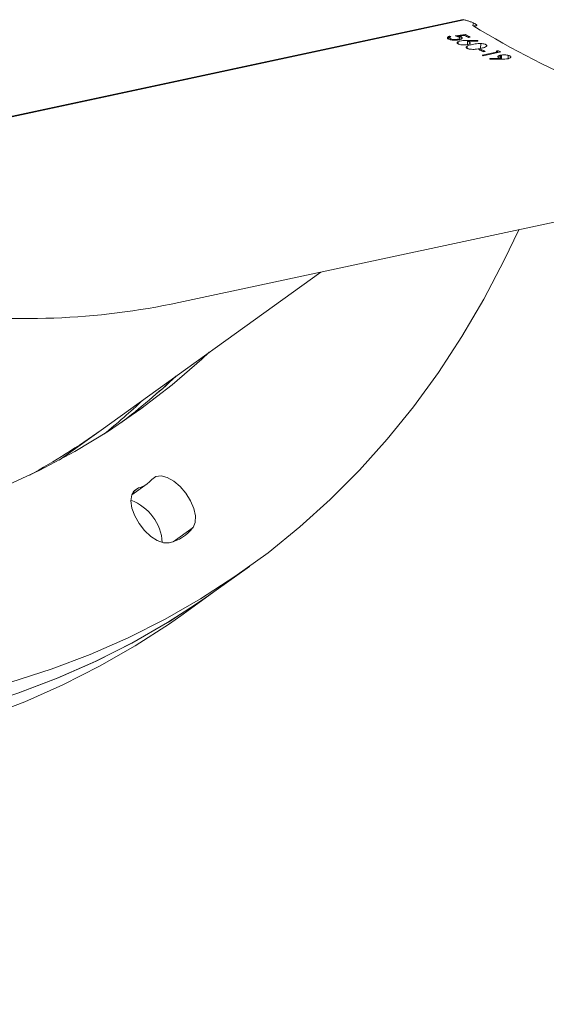
# Model space of a CAD drawing. Units: millimetres. Extents: x -366 to 2066, y -114 to 794.
# Drawn here: x 1149 to 1157, y 261 to 277 of the extents above; entities that cross this region are included whole.
import ezdxf

# ---------------------------------------------------------------- set-up
doc = ezdxf.new("R2010")
doc.units = ezdxf.units.MM
doc.header["$LTSCALE"] = 45
doc.header["$PDSIZE"] = -1
doc.layers.add('VP-DIM', color=7, linetype='Continuous')
doc.layers.add('VP-HIC', color=6, linetype='Continuous')
doc.layers.add('VP-EQ', color=7, linetype='Continuous', true_color=0x8a3492)
doc.dimstyles.get("Standard").update_dxf_attribs({"dimtxt": 14, "dimasz": 20, "dimexe": 20, "dimexo": 50, "dimgap": 20, "dimtad": 0, "dimdec": 0, "dimzin": 0, "dimdsep": 46, "dimtxsty": 'Standard', "dimcen": -0.09, "dimadec": 0, "dimazin": 0, "dimtfac": 1, "dimtdec": 4, "dimtofl": 0, "dimtmove": 0, "dimatfit": 3, "dimfxl": 70, "dimfxlon": 1, "dimtolj": 1, "dimtzin": 0, "dimarcsym": 0})

# ---------------------------------------------------------------- blocks, each defined once
blk = doc.blocks.new('*D1251')
at = {"layer": 'Defpoints', "color": 0}
for p in [(1642.627, 700.523), (689.296, 195.144), (1642.627, 153.902)]:
    blk.add_point(p, dxfattribs=at)
at = {"layer": 'VP-DIM', "color": 0, "lineweight": -2}
for p, q in [((689.296, 630.523), (689.296, 720.523)), ((1642.627, 630.523), (1642.627, 720.523)), ((709.296, 700.523), (1139.443, 700.523)), ((1622.627, 700.523), (1216.777, 700.523))]:
    blk.add_line(p, q, dxfattribs=at)
at = {"layer": 'VP-DIM', "color": 0}
for points in [[(709.296, 703.857), (709.296, 697.19), (689.296, 700.523)], [(1622.627, 697.19), (1622.627, 703.857), (1642.627, 700.523)]]:
    blk.add_solid(points, dxfattribs=at)
at = {"layer": 'VP-DIM', "color": 0, "insert": (1178.11, 700.523), "char_height": 14, "attachment_point": 5}
blk.add_mtext('\\A1;955', dxfattribs=at)
blk = doc.blocks.new('*D1252')
at = {"layer": 'Defpoints', "color": 0}
for p in [(777.496, 413.623), (845.336, 39.105), (1961.416, 39.105)]:
    blk.add_point(p, dxfattribs=at)
at = {"layer": 'VP-DIM', "color": 0, "lineweight": -2}
for p, q in [((1891.416, 413.623), (1981.416, 413.623)), ((1961.416, 393.623), (1961.416, 266.597)), ((1961.416, 59.105), (1961.416, 191.597)), ((1891.416, 39.105), (1981.416, 39.105))]:
    blk.add_line(p, q, dxfattribs=at)
at = {"layer": 'VP-DIM', "color": 0}
for points in [[(1964.749, 393.623), (1958.083, 393.623), (1961.416, 413.623)], [(1958.083, 59.105), (1964.749, 59.105), (1961.416, 39.105)]]:
    blk.add_solid(points, dxfattribs=at)
at = {"layer": 'VP-DIM', "color": 0, "insert": (1961.416, 229.097), "char_height": 14, "attachment_point": 5, "rotation": 90}
blk.add_mtext('\\A1;380', dxfattribs=at)
blk = doc.blocks.new('2504_')
at = {"color": 0, "linetype": 'Continuous', "lineweight": 18}
for p, q in [((5193.539, -528.034), (5208.134, -524.906)), ((5193.551, -528.04), (5208.15, -524.911)), ((5207.893, -525.227), (5207.894, -525.187)), ((5207.91, -525.18), (5207.909, -525.205)), ((5208.063, -525.193), (5208.064, -525.167)), ((5208.064, -525.24), (5208.064, -525.226)), ((5208.067, -525.178), (5208.067, -525.166)), ((5208.081, -525.211), (5208.082, -525.183)), ((5208.154, -525.167), (5208.154, -525.155)), ((5208.221, -525.201), (5208.222, -525.18)), ((5208.251, -525.195), (5208.221, -525.201)), ((5208.052, -525.308), (5208.054, -525.268)), ((5208.201, -525.381), (5208.202, -525.342)), ((5208.203, -525.319), (5208.205, -525.252)), ((5208.206, -525.262), (5208.207, -525.252)), ((5208.375, -525.263), (5208.376, -525.253)), ((5208.391, -525.4), (5208.42, -525.394)), ((5208.421, -525.382), (5208.423, -525.3)), ((5208.447, -525.493), (5208.706, -525.438)), ((5208.753, -525.44), (5208.464, -525.502)), ((5208.464, -525.502), (5208.465, -525.49)), ((5208.467, -525.437), (5208.467, -525.417)), ((5208.496, -525.431), (5208.467, -525.437)), ((5208.574, -525.548), (5208.574, -525.558)), ((5208.574, -525.558), (5208.574, -525.548)), ((5208.706, -525.438), (5208.706, -525.423)), ((5208.723, -525.539), (5208.725, -525.501)), ((5208.746, -525.548), (5208.748, -525.493)), ((5208.765, -525.558), (5208.767, -525.49)), ((5208.872, -525.55), (5208.874, -525.495)), ((5203.452, -529.567), (5213.823, -527.345)), ((5202.172, -531.667), (5205.788, -529.066)), ((5201.483, -532.163), (5202.172, -531.667)), ((5202.678, -532.733), (5202.929, -532.553)), ((5202.79, -532.62), (5202.703, -532.682)), ((5203.686, -533.269), (5203.357, -533.505)), ((5204.069, -534.306), (5204.616, -533.913)), ((5203.523, -534.699), (5204.069, -534.306))]:
    blk.add_line(p, q, dxfattribs=at)
at = {"color": 0, "linetype": 'Continuous', "lineweight": 18, "flags": 128}
for points in [[(5209.05, -528.367), (5208.811, -528.869), (5208.474, -529.511), (5208.111, -530.128), (5207.725, -530.719), (5207.315, -531.282), (5206.882, -531.819), (5206.425, -532.328), (5205.946, -532.809), (5205.445, -533.262), (5204.922, -533.686), (5204.377, -534.08), (5203.812, -534.446), (5203.226, -534.781), (5202.62, -535.086), (5201.995, -535.361), (5201.35, -535.605), (5200.688, -535.819)], [(5203.953, -530.386), (5203.833, -530.498), (5203.342, -530.922), (5202.829, -531.317), (5202.296, -531.683), (5201.742, -532.02), (5201.167, -532.326), (5200.573, -532.602), (5199.96, -532.848), (5199.328, -533.063), (5198.679, -533.248), (5198.012, -533.401), (5197.328, -533.523), (5196.628, -533.613), (5195.913, -533.672), (5195.183, -533.7), (5194.439, -533.697), (5193.681, -533.661)], [(5203.009, -532.479), (5203.074, -532.433), (5203.16, -532.422), (5203.261, -532.447), (5203.369, -532.507), (5203.474, -532.595), (5203.569, -532.706), (5203.647, -532.831), (5203.7, -532.959), (5203.725, -533.081), (5203.72, -533.187), (5203.686, -533.269)], [(5203.293, -533.522), (5203.202, -533.522), (5203.098, -533.486), (5202.99, -533.417), (5202.887, -533.321), (5202.797, -533.205), (5202.726, -533.078), (5202.681, -532.951), (5202.664, -532.833), (5202.678, -532.733), (5202.721, -532.66), (5202.79, -532.62)], [(5204.069, -534.306), (5203.831, -534.473), (5203.265, -534.838), (5202.679, -535.174), (5202.074, -535.479), (5201.448, -535.754), (5200.804, -535.998), (5200.141, -536.212), (5199.461, -536.394), (5198.764, -536.546), (5198.049, -536.666), (5197.319, -536.755), (5196.573, -536.812), (5195.813, -536.838), (5195.038, -536.832), (5194.25, -536.795)], [(5204.069, -534.306), (5203.845, -534.463), (5203.28, -534.829), (5202.695, -535.165), (5202.09, -535.471), (5201.465, -535.747), (5200.821, -535.992), (5200.159, -536.207), (5199.479, -536.39), (5198.782, -536.542), (5198.068, -536.663), (5197.338, -536.753), (5196.593, -536.811), (5195.833, -536.837), (5195.059, -536.833), (5194.271, -536.796)], [(5203.523, -534.699), (5203.299, -534.856), (5202.734, -535.222), (5202.149, -535.558), (5201.543, -535.864), (5200.919, -536.14), (5200.275, -536.385), (5199.613, -536.599), (5198.933, -536.783), (5198.236, -536.935), (5197.522, -537.056), (5196.792, -537.146), (5196.047, -537.204), (5195.287, -537.23), (5194.513, -537.226), (5193.725, -537.189)]]:
    blk.add_lwpolyline(points, dxfattribs=at)
at = {"color": 0, "linetype": 'Continuous', "lineweight": 18}
blk.add_circle((5214.95, -547.809), 6.95, dxfattribs=at)
for centre, radius, start, end in [((5216.571, -508.392), 18.888, 242.7192, 242.7798), ((5216.697, -508.468), 18.758, 242.9051, 243.1357), ((5216.732, -508.452), 18.769, 242.8576, 243.1357), ((5216.249, -509.081), 18.112, 244.288, 244.5551), ((5216.278, -509.075), 18.112, 244.288, 244.5551), ((5216.071, -509.274), 17.922, 244.8236, 244.8864), ((5216.346, -509.185), 17.959, 244.7161, 244.8236), ((5216.366, -509.199), 17.936, 244.7571, 244.8863), ((5195.409, -522.273), 11.675, 307.3996, 313.2343), ((5195.408, -522.272), 11.676, 307.3999, 313.234), ((5194.85, -522.652), 11.695, 309.0573, 313.2323), ((5195.394, -522.242), 11.609, 298.8781, 305.719), ((5195.394, -522.242), 11.609, 298.8781, 305.719), ((5202.67, -532.194), 0.443, 285.7854, 319.919), ((5202.391, -533.566), 0.791, 3.5163, 69.7762), ((5203.165, -532.893), 0.642, 281.5408, 324.1635)]:
    blk.add_arc(centre, radius, start, end, dxfattribs=at)
for centre, major_axis, ratio, start_param, end_param in [((5208.214, -524.957), (0.256, 0.815), 0.103455, 4.686251, 4.736774), ((5214.543, -486.794), (-0.11, 40.102), 0.519998, 2.831845, 3.031172), ((5206.512, -488.514), (181.075, 23.185), 0.200259, 4.694993, 4.695902), ((5206.381, -488.543), (181.271, 23.227), 0.200036, 4.696063, 4.696541), ((5207.728, -488.254), (72.123, -1.049), 0.512829, 4.726208, 4.728853), ((5207.681, -488.264), (72.134, -1.046), 0.512753, 4.727102, 4.729444), ((5209.549, -487.864), (2.401, 40.905), 0.060906, 3.562203, 3.562816), ((5206.456, -488.527), (69.936, -1.699), 0.52881, 4.755523, 4.757989), ((5206.41, -488.536), (69.961, -1.691), 0.52862, 4.756097, 4.758828), ((5206.665, -488.482), (79.245, 0.898), 0.466497, 4.732475, 4.732995), ((5189.432, -492.174), (-16.172, 36.698), 0.522211, 2.841847, 3.033974)]:
    blk.add_ellipse(centre, major_axis=major_axis, ratio=ratio, start_param=start_param, end_param=end_param, dxfattribs=at)
for points, knots in [([(5208.292, -525.004), (5208.304, -525.006), (5208.329, -525.011), (5208.352, -525.01), (5208.361, -525.003), (5208.354, -524.993), (5208.337, -524.98), (5208.308, -524.965), (5208.265, -524.946), (5208.215, -524.928), (5208.171, -524.915), (5208.147, -524.91), (5208.137, -524.908)], [0, 0, 0, 0, 0.102832, 0.206125, 0.311291, 0.419264, 0.488682, 0.599688, 0.710744, 0.820299, 0.927019, 1, 1, 1, 1]), ([(5207.893, -525.227), (5207.887, -525.223), (5207.874, -525.216), (5207.873, -525.203), (5207.883, -525.191), (5207.899, -525.183), (5207.911, -525.18), (5207.914, -525.179)], [0, 0, 0, 0, 0.235632, 0.473304, 0.680444, 0.91483, 1, 1, 1, 1]), ([(5208.064, -525.24), (5208.05, -525.243), (5208.022, -525.247), (5207.975, -525.248), (5207.935, -525.242), (5207.909, -525.235), (5207.897, -525.229), (5207.893, -525.227)], [0, 0, 0, 0, 0.2430507, 0.4877315, 0.7036247, 0.8912092, 1, 1, 1, 1]), ([(5207.932, -525.188), (5207.925, -525.19), (5207.914, -525.195), (5207.908, -525.204), (5207.91, -525.213), (5207.919, -525.219), (5207.924, -525.221)], [0, 0, 0, 0, 0.276492, 0.486837, 0.746886, 1, 1, 1, 1]), ([(5207.924, -525.221), (5207.931, -525.224), (5207.944, -525.23), (5207.974, -525.235), (5208.005, -525.236), (5208.03, -525.235), (5208.043, -525.232), (5208.047, -525.231)], [0, 0, 0, 0, 0.228569, 0.458701, 0.673154, 0.887142, 1, 1, 1, 1]), ([(5208.063, -525.193), (5208.059, -525.191), (5208.051, -525.188), (5208.032, -525.181), (5208.016, -525.177), (5208.005, -525.174)], [0, 0, 0, 0, 0.250779, 0.501501, 1, 1, 1, 1]), ([(5208.047, -525.231), (5208.056, -525.229), (5208.071, -525.225), (5208.081, -525.216), (5208.082, -525.208), (5208.075, -525.2), (5208.067, -525.195), (5208.063, -525.193)], [0, 0, 0, 0, 0.260152, 0.446341, 0.631936, 0.826408, 1, 1, 1, 1]), ([(5208.096, -525.189), (5208.103, -525.193), (5208.115, -525.2), (5208.118, -525.213), (5208.109, -525.224), (5208.09, -525.234), (5208.072, -525.238), (5208.064, -525.24)], [0, 0, 0, 0, 0.228949, 0.420809, 0.612122, 0.821613, 1, 1, 1, 1]), ([(5208.067, -525.178), (5208.07, -525.179), (5208.075, -525.18), (5208.085, -525.184), (5208.092, -525.187), (5208.096, -525.189)], [0, 0, 0, 0, 0.250524, 0.5011632, 1, 1, 1, 1]), ([(5208.052, -525.308), (5208.046, -525.304), (5208.033, -525.296), (5208.032, -525.283), (5208.044, -525.271), (5208.061, -525.263), (5208.075, -525.26), (5208.08, -525.259)], [0, 0, 0, 0, 0.23502, 0.471769, 0.679897, 0.884242, 1, 1, 1, 1]), ([(5208.203, -525.319), (5208.191, -525.321), (5208.168, -525.325), (5208.13, -525.325), (5208.095, -525.321), (5208.069, -525.315), (5208.057, -525.31), (5208.052, -525.308)], [0, 0, 0, 0, 0.227708, 0.457633, 0.653243, 0.863898, 1, 1, 1, 1]), ([(5208.08, -525.259), (5208.096, -525.256), (5208.121, -525.253), (5208.158, -525.252), (5208.177, -525.252), (5208.186, -525.252)], [0, 0, 0, 0, 0.481019, 0.739118, 1, 1, 1, 1]), ([(5208.201, -525.381), (5208.195, -525.377), (5208.183, -525.37), (5208.181, -525.359), (5208.192, -525.346), (5208.224, -525.33), (5208.262, -525.321), (5208.286, -525.316)], [0, 0, 0, 0, 0.145037, 0.290918, 0.428418, 0.63546, 1, 1, 1, 1]), ([(5208.421, -525.382), (5208.393, -525.387), (5208.352, -525.395), (5208.291, -525.398), (5208.25, -525.395), (5208.219, -525.388), (5208.206, -525.383), (5208.201, -525.381)], [0, 0, 0, 0, 0.399819, 0.572659, 0.747034, 0.901496, 1, 1, 1, 1]), ([(5208.23, -525.272), (5208.236, -525.276), (5208.248, -525.283), (5208.249, -525.296), (5208.24, -525.307), (5208.222, -525.315), (5208.208, -525.318), (5208.203, -525.319)], [0, 0, 0, 0, 0.2294664, 0.4608253, 0.670919, 0.8880475, 1, 1, 1, 1]), ([(5208.206, -525.262), (5208.208, -525.263), (5208.213, -525.265), (5208.221, -525.268), (5208.226, -525.27), (5208.23, -525.272)], [0, 0, 0, 0, 0.250235, 0.500524, 1, 1, 1, 1]), ([(5208.286, -525.316), (5208.316, -525.31), (5208.358, -525.301), (5208.421, -525.299), (5208.46, -525.303), (5208.488, -525.309), (5208.5, -525.314), (5208.504, -525.316)], [0, 0, 0, 0, 0.421678, 0.611152, 0.759655, 0.908301, 1, 1, 1, 1]), ([(5208.504, -525.316), (5208.51, -525.319), (5208.522, -525.327), (5208.524, -525.339), (5208.513, -525.352), (5208.481, -525.368), (5208.443, -525.376), (5208.421, -525.382)], [0, 0, 0, 0, 0.1484787, 0.2976667, 0.4397241, 0.6615096, 1, 1, 1, 1]), ([(5208.723, -525.539), (5208.717, -525.535), (5208.704, -525.528), (5208.702, -525.516), (5208.713, -525.504), (5208.731, -525.497), (5208.744, -525.494), (5208.748, -525.493)], [0, 0, 0, 0, 0.238931, 0.47981, 0.694712, 0.909246, 1, 1, 1, 1]), ([(5208.746, -525.548), (5208.742, -525.547), (5208.736, -525.545), (5208.729, -525.541), (5208.725, -525.54), (5208.723, -525.539)], [0, 0, 0, 0, 0.499163, 0.749475, 1, 1, 1, 1]), ([(5208.748, -525.493), (5208.76, -525.491), (5208.782, -525.487), (5208.821, -525.487), (5208.856, -525.49), (5208.883, -525.496), (5208.895, -525.501), (5208.9, -525.503)], [0, 0, 0, 0, 0.224518, 0.451211, 0.647907, 0.861761, 1, 1, 1, 1]), ([(5208.872, -525.55), (5208.856, -525.552), (5208.831, -525.556), (5208.794, -525.558), (5208.775, -525.558), (5208.765, -525.558)], [0, 0, 0, 0, 0.480362, 0.73882, 1, 1, 1, 1]), ([(5208.9, -525.503), (5208.906, -525.507), (5208.92, -525.514), (5208.921, -525.527), (5208.909, -525.538), (5208.891, -525.546), (5208.877, -525.549), (5208.872, -525.55)], [0, 0, 0, 0, 0.240206, 0.482384, 0.694611, 0.902732, 1, 1, 1, 1])]:
    blk.add_open_spline(points, degree=3, knots=knots, dxfattribs=at)
blk = doc.blocks.new('2504_2D')
at = {"layer": 'VP-EQ', "color": 0}
blk.add_lwpolyline([(934.641, 509.484), (976.056, 457.184, -0.365915), (1106.239, 313.858), (1106.239, 313.858, -0.049744), (1119.121, 287.016, -0.320569), (1128.477, 112.85, -0.17501), (1091.963, 17.731, -0.100599), (1056.189, -30.131, -0.236256), (936.125, -90.216), (928.187, -90.216, -0.14254), (847.704, -113.636), (842.967, -113.636, -0.125701), (771.03, -95.261, -0.186473), (670.919, -54.41, -0.267323), (584.396, 67.748, -0.050689), (574.745, 96.507, -0.179922), (538.297, 194.517), (538.297, 195.772, -0.154781), (565.716, 282.223, -0.044925), (563.303, 309.016), (563.303, 366.385, -0.169607), (595.92, 459.772), (635.681, 509.751, -0.22855)], format="xyb", dxfattribs=at)
blk.add_blockref('2504_', (-4052.015, 801.961), dxfattribs=at)
blk = doc.blocks.new('*D1254')
at = {"layer": 'Defpoints', "color": 0}
for p in [(538.297, 774.364), (1843.552, 194.972), (538.297, 194.517)]:
    blk.add_point(p, dxfattribs=at)
at = {"layer": 'VP-DIM', "color": 0, "lineweight": -2}
for p, q in [((538.297, 704.364), (538.297, 794.364)), ((1843.552, 704.364), (1843.552, 794.364)), ((558.297, 774.364), (1133.572, 774.364)), ((1823.552, 774.364), (1217.905, 774.364))]:
    blk.add_line(p, q, dxfattribs=at)
at = {"layer": 'VP-DIM', "color": 0}
for points in [[(558.297, 777.697), (558.297, 771.031), (538.297, 774.364)], [(1823.552, 771.031), (1823.552, 777.697), (1843.552, 774.364)]]:
    blk.add_solid(points, dxfattribs=at)
at = {"layer": 'VP-DIM', "color": 0, "insert": (1175.739, 774.364), "char_height": 14, "attachment_point": 5}
blk.add_mtext('\\A1;1305', dxfattribs=at)
blk = doc.blocks.new('*D1255')
at = {"layer": 'Defpoints', "color": 0}
for p in [(785.055, 566.364), (2045.552, 566.364), (845.336, -113.636)]:
    blk.add_point(p, dxfattribs=at)
at = {"layer": 'VP-DIM', "color": 0, "lineweight": -2}
for p, q in [((1975.552, 566.364), (2065.552, 566.364)), ((2045.552, 546.364), (2045.552, 266.294)), ((2045.552, -93.636), (2045.552, 191.294)), ((1975.552, -113.636), (2065.552, -113.636))]:
    blk.add_line(p, q, dxfattribs=at)
at = {"layer": 'VP-DIM', "color": 0}
for points in [[(2048.885, 546.364), (2042.219, 546.364), (2045.552, 566.364)], [(2042.219, -93.636), (2048.885, -93.636), (2045.552, -113.636)]]:
    blk.add_solid(points, dxfattribs=at)
at = {"layer": 'VP-DIM', "color": 0, "insert": (2045.552, 228.794), "char_height": 14, "attachment_point": 5, "rotation": 90}
blk.add_mtext('\\A1;680', dxfattribs=at)

msp = doc.modelspace()

# ---------------------------------------------------------------- linework, layer by layer
at = {"layer": 'VP-HIC', "color": 6}
msp.add_lwpolyline([(1106.239, 313.858, -0.008955), (1106.336, 308.486), (1106.336, 81.803, -0.110783), (1091.963, 17.731, 0.17501), (1128.477, 112.85, 0.320569), (1119.121, 287.016, 0.049744)], format="xyb", close=True, dxfattribs=at)

# ---------------------------------------------------------------- block references
at = {"layer": 'VP-EQ', "color": 0}
msp.add_blockref('2504_2D', (0, 0), dxfattribs=at)

# ---------------------------------------------------------------- dimensions: what is measured, and where the dimension line sits
at = {"layer": 'VP-DIM', "color": 0}
dim = msp.add_linear_dim(base=(538.297, 774.364), p1=(1843.552, 194.972), p2=(538.297, 194.517), dimstyle='Standard', dxfattribs=at)
dim.commit()
dim.dimension.update_dxf_attribs({"geometry": '*D1254', "text_midpoint": (1175.739, 774.364), "dimtype": 160})
dim = msp.add_linear_dim(base=(1642.627, 700.523), p1=(689.296, 195.144), p2=(1642.627, 153.902), text='955', dimstyle='Standard', dxfattribs=at)
dim.commit()
dim.dimension.update_dxf_attribs({"geometry": '*D1251', "text_midpoint": (1178.11, 700.523), "dimtype": 160})
dim = msp.add_linear_dim(base=(2045.552, 566.364), p1=(845.336, -113.636), p2=(785.055, 566.364), angle=90, dimstyle='Standard', dxfattribs=at)
dim.commit()
dim.dimension.update_dxf_attribs({"geometry": '*D1255', "text_midpoint": (2045.552, 228.794), "dimtype": 160})
dim = msp.add_linear_dim(base=(1961.416, 39.105), p1=(777.496, 413.623), p2=(845.336, 39.105), angle=90, text='380', dimstyle='Standard', dxfattribs=at)
dim.commit()
dim.dimension.update_dxf_attribs({"geometry": '*D1252', "text_midpoint": (1961.416, 229.097), "dimtype": 160})

doc.saveas('drawing.dxf')
